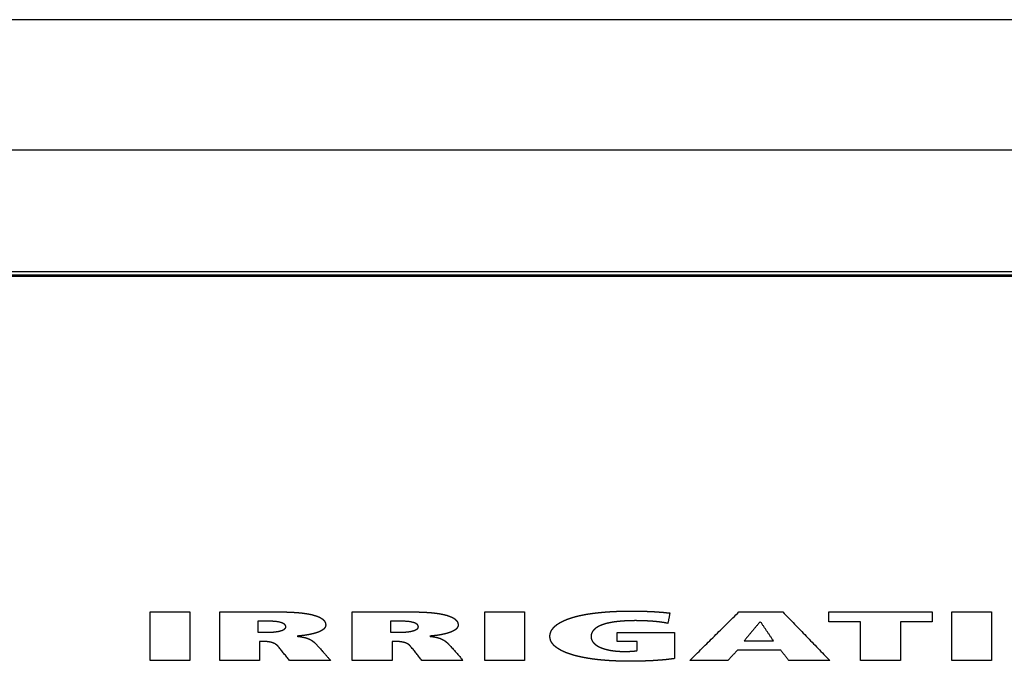
# Model space of a CAD drawing. Extents: x 0 to 684, y -4 to 280.
# Drawn here: x 62 to 63, y 144 to 145 of the extents above; entities that cross this region are included whole.
import ezdxf

# ---------------------------------------------------------------- set-up
doc = ezdxf.new("R2010")
doc.units = 0
doc.header["$LTSCALE"] = 10
doc.header["$MEASUREMENT"] = 0
for name, color, linetype in [('065-LOGO$0$CADdetails-7-VERYFINE', 7, 'CONTINUOUS'), ('CADdetails-11-VERYFINE', 11, 'CONTINUOUS'), ('CADdetails-7-VERYFINE', 7, 'CONTINUOUS')]:
    doc.layers.add(name, color=color, linetype=linetype)
doc.styles.add('065-LOGO$0$CADdetails-DIMENSIONS', font='ARIALN.TTF', dxfattribs={"height": 2.38})
doc.styles.add('CADdetails-DIMENSIONS', font='ARIALN.TTF', dxfattribs={"height": 2.38})

# ---------------------------------------------------------------- blocks, each defined once
blk = doc.blocks.new('065-LOGO')
at = {"layer": '065-LOGO$0$CADdetails-7-VERYFINE', "insert": (61.8791, 144.8189), "char_height": 2.38, "attachment_point": 6, "style": '065-LOGO$0$CADdetails-DIMENSIONS'}
blk.add_mtext('\\A1;', dxfattribs=at)

msp = doc.modelspace()

# ---------------------------------------------------------------- linework, layer by layer
at = {"layer": 'CADdetails-11-VERYFINE'}
for points in [[(66.0374, 145.2564), (42.0413, 145.2564)], [(43.0562, 145.0377), (65.0224, 145.0377)], [(43.0692, 144.8276), (65.0095, 144.8276)], [(64.986, 144.8244), (43.0868, 144.8286)], [(43.1012, 144.8371), (64.9732, 144.8328)], [(61.9327, 144.1798), (61.9327, 144.2614)], [(61.9327, 144.2614), (61.9995, 144.2614)], [(61.9995, 144.2614), (61.9995, 144.1798)], [(62.0497, 144.2614), (62.1224, 144.2615)], [(62.0497, 144.1798), (62.0497, 144.2614)], [(62.1224, 144.2615), (62.1406, 144.2614)], [(62.1406, 144.2614), (62.156, 144.2614)], [(62.156, 144.2614), (62.159, 144.2613), (62.162, 144.2612), (62.1648, 144.2611), (62.1676, 144.261), (62.1702, 144.2609), (62.1728, 144.2608), (62.1753, 144.2606), (62.1778, 144.2604), (62.1801, 144.2603), (62.1824, 144.2601), (62.1846, 144.2599), (62.1868, 144.2596), (62.1888, 144.2594), (62.1908, 144.2591), (62.1928, 144.2589), (62.1946, 144.2586), (62.1964, 144.2583), (62.1982, 144.258), (62.1999, 144.2577), (62.2015, 144.2574), (62.2031, 144.257), (62.2046, 144.2567), (62.2061, 144.2563), (62.2075, 144.2559), (62.2088, 144.2555), (62.2101, 144.2551), (62.2114, 144.2547), (62.2126, 144.2543), (62.2138, 144.2539), (62.2149, 144.2534), (62.216, 144.253), (62.217, 144.2525), (62.218, 144.252), (62.219, 144.2515), (62.2198, 144.2509), (62.2207, 144.2504), (62.2215, 144.2499), (62.2222, 144.2493), (62.2229, 144.2487), (62.2236, 144.2481), (62.2242, 144.2475), (62.2248, 144.2468), (62.2253, 144.2462), (62.2258, 144.2455), (62.2262, 144.2448), (62.2265, 144.2441), (62.2268, 144.2434), (62.2271, 144.2426), (62.2273, 144.2418), (62.2274, 144.241), (62.2276, 144.2402), (62.2276, 144.2394), (62.2276, 144.2387), (62.2274, 144.238), (62.2273, 144.2373), (62.2271, 144.2366), (62.2268, 144.236), (62.2265, 144.2354), (62.2261, 144.2347), (62.2257, 144.2341), (62.2252, 144.2336), (62.2247, 144.233), (62.2241, 144.2324), (62.2235, 144.2319), (62.2228, 144.2313), (62.222, 144.2308), (62.2212, 144.2303), (62.2204, 144.2298), (62.2195, 144.2293), (62.2186, 144.2288), (62.2176, 144.2284), (62.2166, 144.2279), (62.2155, 144.2274), (62.2143, 144.227), (62.2131, 144.2266), (62.2119, 144.2262), (62.2106, 144.2258), (62.2092, 144.2254), (62.2078, 144.225), (62.2063, 144.2246), (62.2048, 144.2243), (62.2032, 144.2239), (62.2016, 144.2236), (62.1999, 144.2232), (62.1981, 144.2229), (62.1963, 144.2226), (62.1945, 144.2223), (62.1926, 144.222), (62.1906, 144.2218), (62.1885, 144.2216), (62.1865, 144.2213), (62.1844, 144.2211), (62.1822, 144.2209)], [(62.2723, 144.2614), (62.345, 144.2615)], [(62.2723, 144.1798), (62.2723, 144.2614)], [(62.345, 144.2615), (62.3632, 144.2614)], [(62.3632, 144.2614), (62.3786, 144.2614)], [(62.3786, 144.2614), (62.3816, 144.2613), (62.3846, 144.2612), (62.3874, 144.2611), (62.3902, 144.261), (62.3929, 144.2609), (62.3955, 144.2608), (62.398, 144.2606), (62.4004, 144.2604), (62.4028, 144.2603), (62.4051, 144.2601), (62.4073, 144.2599), (62.4094, 144.2596), (62.4114, 144.2594), (62.4135, 144.2591), (62.4154, 144.2589), (62.4173, 144.2586), (62.4191, 144.2583), (62.4208, 144.258), (62.4225, 144.2577), (62.4241, 144.2574), (62.4257, 144.257), (62.4272, 144.2567), (62.4287, 144.2563), (62.4301, 144.2559), (62.4315, 144.2556), (62.4328, 144.2551), (62.434, 144.2547), (62.4352, 144.2543), (62.4364, 144.2539), (62.4375, 144.2534), (62.4386, 144.253), (62.4396, 144.2525), (62.4406, 144.252), (62.4416, 144.2515), (62.4425, 144.251), (62.4433, 144.2504), (62.4441, 144.2499), (62.4448, 144.2493), (62.4456, 144.2487), (62.4462, 144.2481), (62.4468, 144.2475), (62.4474, 144.2469), (62.4479, 144.2462), (62.4484, 144.2455), (62.4488, 144.2448), (62.4491, 144.2441), (62.4494, 144.2434), (62.4497, 144.2426), (62.4499, 144.2419), (62.4501, 144.241), (62.4502, 144.2402), (62.4502, 144.2394), (62.4502, 144.2387), (62.4501, 144.238), (62.4499, 144.2373), (62.4497, 144.2366), (62.4494, 144.236), (62.4491, 144.2354), (62.4487, 144.2347), (62.4483, 144.2341), (62.4478, 144.2335), (62.4473, 144.233), (62.4467, 144.2324), (62.4461, 144.2319), (62.4454, 144.2313), (62.4447, 144.2308), (62.4439, 144.2303), (62.443, 144.2298), (62.4421, 144.2293), (62.4412, 144.2288), (62.4402, 144.2284), (62.4392, 144.2279), (62.4381, 144.2274), (62.4369, 144.227), (62.4357, 144.2266), (62.4345, 144.2262), (62.4332, 144.2258), (62.4318, 144.2254), (62.4304, 144.225), (62.4289, 144.2246), (62.4274, 144.2243), (62.4258, 144.2239), (62.4242, 144.2236), (62.4225, 144.2232), (62.4208, 144.2229), (62.419, 144.2226), (62.4171, 144.2223), (62.4152, 144.222), (62.4132, 144.2218), (62.4112, 144.2215), (62.4091, 144.2213), (62.407, 144.2211), (62.4048, 144.2209), (62.4026, 144.2207)], [(62.495, 144.1798), (62.495, 144.2614)], [(62.495, 144.2614), (62.5619, 144.2614)], [(62.5619, 144.2614), (62.5619, 144.1798)], [(62.6702, 144.2581), (62.6728, 144.2585), (62.6755, 144.2589), (62.6783, 144.2592), (62.681, 144.2596), (62.6839, 144.2599), (62.6868, 144.2602), (62.6898, 144.2605), (62.6928, 144.2608), (62.6959, 144.2611), (62.699, 144.2613), (62.7023, 144.2615), (62.7055, 144.2618), (62.7089, 144.2619), (62.7123, 144.2621), (62.7158, 144.2623), (62.7193, 144.2624), (62.7229, 144.2625), (62.7265, 144.2626), (62.7303, 144.2627), (62.7341, 144.2627), (62.738, 144.2628), (62.7419, 144.2628), (62.7458, 144.2628), (62.7498, 144.2628), (62.7536, 144.2627), (62.7575, 144.2626), (62.7612, 144.2625), (62.7649, 144.2624), (62.7686, 144.2623), (62.7722, 144.2621), (62.7757, 144.262), (62.7792, 144.2618), (62.7826, 144.2616), (62.7859, 144.2614), (62.7891, 144.2611), (62.7923, 144.2609), (62.7954, 144.2606), (62.7984, 144.2603), (62.8012, 144.26), (62.804, 144.2598), (62.8062, 144.2595)], [(62.8397, 144.1798), (62.9222, 144.2614)], [(62.9222, 144.2614), (62.9958, 144.2614)], [(62.9958, 144.2614), (63.0748, 144.1798)], [(63.0734, 144.2448), (63.0734, 144.2614)], [(63.0734, 144.2614), (63.247, 144.2614)], [(63.247, 144.2614), (63.247, 144.2448)], [(63.28, 144.1798), (63.28, 144.2614)], [(63.28, 144.2614), (63.3468, 144.2614)], [(63.3468, 144.2614), (63.3468, 144.1798)], [(62.1137, 144.2457), (62.1137, 144.2273)], [(62.1339, 144.2274), (62.1346, 144.2274), (62.1352, 144.2274), (62.1359, 144.2274), (62.1365, 144.2274), (62.1372, 144.2274), (62.1378, 144.2275), (62.1384, 144.2275), (62.1391, 144.2275), (62.1397, 144.2276), (62.1403, 144.2277), (62.141, 144.2277), (62.1416, 144.2278), (62.1422, 144.2278), (62.1428, 144.2279), (62.1434, 144.228), (62.1443, 144.2281), (62.1449, 144.2282), (62.1455, 144.2283), (62.146, 144.2283), (62.1466, 144.2284), (62.1472, 144.2285), (62.1477, 144.2286), (62.1483, 144.2287), (62.1488, 144.2289), (62.1493, 144.229), (62.1499, 144.2291), (62.1504, 144.2292), (62.1509, 144.2293), (62.1513, 144.2295), (62.1518, 144.2296), (62.1523, 144.2298), (62.1528, 144.2299), (62.1532, 144.23), (62.1536, 144.2302), (62.1541, 144.2303), (62.1544, 144.2305), (62.1549, 144.2306), (62.1552, 144.2308), (62.1556, 144.231), (62.156, 144.2311), (62.1563, 144.2313), (62.1567, 144.2315), (62.157, 144.2316), (62.1573, 144.2318), (62.1576, 144.232), (62.1579, 144.2322), (62.1581, 144.2323), (62.1584, 144.2325), (62.1586, 144.2327), (62.1589, 144.2329), (62.1591, 144.2331), (62.1593, 144.2333), (62.1595, 144.2335), (62.1597, 144.2337), (62.1598, 144.2339), (62.16, 144.2341), (62.1601, 144.2342), (62.1602, 144.2345), (62.1603, 144.2347), (62.1604, 144.2349), (62.1605, 144.2351), (62.1606, 144.2353), (62.1606, 144.2355), (62.1607, 144.2357), (62.1607, 144.2359), (62.1607, 144.2361), (62.1607, 144.2364), (62.1607, 144.2367), (62.1606, 144.2369), (62.1606, 144.2372), (62.1605, 144.2375), (62.1604, 144.2377), (62.1603, 144.2379), (62.1602, 144.2382), (62.1601, 144.2384), (62.16, 144.2387), (62.1599, 144.2389), (62.1597, 144.2391), (62.1596, 144.2394), (62.1594, 144.2396), (62.1592, 144.2398), (62.159, 144.24), (62.1588, 144.2402), (62.1585, 144.2404), (62.1583, 144.2406), (62.1581, 144.2408), (62.1578, 144.241), (62.1576, 144.2412), (62.1573, 144.2414), (62.157, 144.2415), (62.1567, 144.2417), (62.1564, 144.2419), (62.1561, 144.242), (62.1558, 144.2422), (62.1554, 144.2424), (62.1551, 144.2425), (62.1547, 144.2427), (62.1544, 144.2428), (62.154, 144.243), (62.1536, 144.2431), (62.1532, 144.2432), (62.1528, 144.2434), (62.1524, 144.2435), (62.152, 144.2436), (62.1515, 144.2437), (62.1511, 144.2439), (62.1506, 144.244), (62.1502, 144.2441), (62.1497, 144.2442), (62.1492, 144.2443), (62.1487, 144.2444), (62.1482, 144.2445), (62.1477, 144.2446), (62.1471, 144.2447), (62.1466, 144.2448), (62.146, 144.2449), (62.1455, 144.2449), (62.1449, 144.245), (62.1443, 144.2451), (62.1437, 144.2452), (62.1431, 144.2452), (62.1425, 144.2453), (62.1418, 144.2453), (62.1412, 144.2454), (62.1405, 144.2455), (62.1398, 144.2455), (62.1391, 144.2455), (62.1384, 144.2456), (62.1377, 144.2456), (62.137, 144.2456), (62.1362, 144.2457), (62.1354, 144.2457), (62.1347, 144.2457), (62.1339, 144.2457), (62.1331, 144.2457), (62.1137, 144.2457)], [(62.3364, 144.2457), (62.3364, 144.2273)], [(62.3566, 144.2274), (62.3572, 144.2274), (62.3579, 144.2274), (62.3585, 144.2274), (62.3592, 144.2274), (62.3598, 144.2274), (62.3604, 144.2275), (62.3611, 144.2275), (62.3617, 144.2275), (62.3623, 144.2276), (62.363, 144.2277), (62.3636, 144.2277), (62.3642, 144.2278), (62.3648, 144.2278), (62.3655, 144.2279), (62.3661, 144.228), (62.3669, 144.2281), (62.3675, 144.2282), (62.3681, 144.2283), (62.3687, 144.2284), (62.3693, 144.2284), (62.3698, 144.2285), (62.3704, 144.2286), (62.3709, 144.2287), (62.3715, 144.2289), (62.372, 144.229), (62.3725, 144.2291), (62.373, 144.2292), (62.3735, 144.2294), (62.374, 144.2295), (62.3745, 144.2296), (62.375, 144.2298), (62.3754, 144.2299), (62.3758, 144.23), (62.3763, 144.2302), (62.3767, 144.2303), (62.3771, 144.2305), (62.3775, 144.2306), (62.3779, 144.2308), (62.3783, 144.231), (62.3786, 144.2311), (62.379, 144.2313), (62.3793, 144.2315), (62.3797, 144.2316), (62.38, 144.2318), (62.3803, 144.232), (62.3805, 144.2322), (62.3808, 144.2323), (62.3811, 144.2325), (62.3813, 144.2327), (62.3815, 144.2329), (62.3818, 144.2331), (62.382, 144.2333), (62.3822, 144.2335), (62.3823, 144.2337), (62.3825, 144.2339), (62.3826, 144.2341), (62.3828, 144.2342), (62.3829, 144.2345), (62.383, 144.2347), (62.3831, 144.2349), (62.3832, 144.2351), (62.3832, 144.2353), (62.3833, 144.2355), (62.3833, 144.2357), (62.3834, 144.2359), (62.3834, 144.2361), (62.3834, 144.2364), (62.3833, 144.2367), (62.3833, 144.2369), (62.3832, 144.2372), (62.3832, 144.2375), (62.3831, 144.2377), (62.383, 144.2379), (62.3829, 144.2382), (62.3828, 144.2384), (62.3827, 144.2387), (62.3825, 144.2389), (62.3824, 144.2391), (62.3822, 144.2394), (62.382, 144.2396), (62.3818, 144.2398), (62.3817, 144.24), (62.3815, 144.2402), (62.3812, 144.2404), (62.381, 144.2406), (62.3807, 144.2408), (62.3805, 144.241), (62.3802, 144.2412), (62.38, 144.2414), (62.3797, 144.2415), (62.3794, 144.2417), (62.3791, 144.2419), (62.3788, 144.242), (62.3784, 144.2422), (62.3781, 144.2424), (62.3777, 144.2425), (62.3774, 144.2427), (62.377, 144.2428), (62.3767, 144.243), (62.3763, 144.2431), (62.3759, 144.2432), (62.3755, 144.2434), (62.3751, 144.2435), (62.3746, 144.2436), (62.3742, 144.2437), (62.3738, 144.2439), (62.3733, 144.244), (62.3728, 144.2441), (62.3724, 144.2442), (62.3719, 144.2443), (62.3714, 144.2444), (62.3709, 144.2445), (62.3703, 144.2446), (62.3698, 144.2447), (62.3693, 144.2448), (62.3687, 144.2449), (62.3681, 144.2449), (62.3676, 144.245), (62.367, 144.2451), (62.3664, 144.2452), (62.3658, 144.2452), (62.3651, 144.2453), (62.3645, 144.2453), (62.3638, 144.2454), (62.3632, 144.2455), (62.3625, 144.2455), (62.3618, 144.2455), (62.3611, 144.2456), (62.3604, 144.2456), (62.3596, 144.2456), (62.3589, 144.2457), (62.3581, 144.2457), (62.3573, 144.2457), (62.3566, 144.2457), (62.3557, 144.2457), (62.3364, 144.2457)], [(62.8137, 144.1829), (62.8119, 144.1826), (62.81, 144.1824), (62.8078, 144.1821), (62.8056, 144.1818), (62.803, 144.1815), (62.8003, 144.1812), (62.7973, 144.1809), (62.7943, 144.1806), (62.791, 144.1804), (62.7876, 144.1801), (62.7846, 144.1799), (62.7809, 144.1796), (62.7773, 144.1794), (62.7735, 144.1792), (62.7696, 144.179), (62.7658, 144.1789), (62.7619, 144.1788), (62.758, 144.1786), (62.7541, 144.1785), (62.7502, 144.1785), (62.7463, 144.1784), (62.7425, 144.1784), (62.7387, 144.1784), (62.7322, 144.1784), (62.7286, 144.1784), (62.7251, 144.1785), (62.7217, 144.1786), (62.7182, 144.1787), (62.7149, 144.1789), (62.7115, 144.179), (62.7083, 144.1792), (62.705, 144.1794), (62.7018, 144.1796), (62.6987, 144.1798), (62.6956, 144.1801), (62.6926, 144.1803), (62.6896, 144.1806), (62.6866, 144.1809), (62.6837, 144.1812), (62.6809, 144.1816), (62.6781, 144.1819), (62.6754, 144.1823), (62.6727, 144.1827), (62.67, 144.1831), (62.6675, 144.1835), (62.6649, 144.184), (62.6624, 144.1844), (62.66, 144.1849), (62.6576, 144.1854), (62.6553, 144.1859), (62.653, 144.1864), (62.6508, 144.1869), (62.6486, 144.1875), (62.6464, 144.188), (62.6444, 144.1886), (62.6423, 144.1892), (62.6404, 144.1898), (62.6384, 144.1904), (62.6365, 144.1911), (62.6347, 144.1917), (62.633, 144.1924), (62.6312, 144.193), (62.6296, 144.1937), (62.6279, 144.1944), (62.6264, 144.1952), (62.6248, 144.1959), (62.6234, 144.1966), (62.622, 144.1974), (62.6206, 144.1981), (62.6193, 144.199), (62.618, 144.1998), (62.6168, 144.2006), (62.6157, 144.2014), (62.6146, 144.2022), (62.6135, 144.2031), (62.6125, 144.204), (62.6116, 144.2049), (62.6107, 144.2058), (62.6099, 144.2067), (62.6091, 144.2076), (62.6084, 144.2086), (62.6077, 144.2096), (62.6071, 144.2106), (62.6066, 144.2115), (62.6061, 144.2126), (62.6057, 144.2136), (62.6054, 144.2146), (62.6051, 144.2157), (62.6049, 144.2168), (62.6047, 144.2179), (62.6046, 144.219), (62.6046, 144.2201), (62.6046, 144.2209), (62.6046, 144.222), (62.6048, 144.2232), (62.605, 144.2243), (62.6053, 144.2254), (62.6056, 144.2265), (62.606, 144.2275), (62.6064, 144.2286), (62.6069, 144.2296), (62.6075, 144.2306), (62.6081, 144.2317), (62.6088, 144.2327), (62.6096, 144.2336), (62.6104, 144.2346), (62.6112, 144.2355), (62.6121, 144.2364), (62.6131, 144.2373), (62.6141, 144.2382), (62.6152, 144.2391), (62.6163, 144.24), (62.6174, 144.2408), (62.6186, 144.2416), (62.6199, 144.2424), (62.6212, 144.2432), (62.6226, 144.244), (62.624, 144.2447), (62.6255, 144.2455), (62.627, 144.2462), (62.6285, 144.2469), (62.6302, 144.2476), (62.6318, 144.2483), (62.6335, 144.249), (62.6353, 144.2496), (62.6371, 144.2503), (62.6389, 144.2509), (62.6408, 144.2515), (62.6428, 144.2521), (62.6448, 144.2527), (62.6468, 144.2533), (62.649, 144.2538), (62.6511, 144.2544), (62.6533, 144.2549), (62.6556, 144.2554), (62.6579, 144.2559), (62.6602, 144.2563), (62.6626, 144.2568), (62.6651, 144.2573), (62.6676, 144.2577), (62.6702, 144.2581)], [(62.8027, 144.2421), (62.8009, 144.2425), (62.799, 144.2428), (62.797, 144.2432), (62.795, 144.2435), (62.7929, 144.2438), (62.7907, 144.2441), (62.7885, 144.2444), (62.7864, 144.2446), (62.784, 144.2449), (62.7815, 144.2452), (62.779, 144.2454), (62.7764, 144.2456), (62.7738, 144.2458), (62.7712, 144.246), (62.7684, 144.2461), (62.7657, 144.2463), (62.7628, 144.2464), (62.76, 144.2465), (62.7571, 144.2465), (62.7542, 144.2466), (62.7512, 144.2466), (62.7482, 144.2467), (62.7455, 144.2466), (62.7427, 144.2466), (62.7401, 144.2465), (62.7374, 144.2465), (62.7349, 144.2464), (62.7324, 144.2463), (62.7301, 144.2461), (62.7277, 144.246), (62.7254, 144.2458), (62.7232, 144.2456), (62.721, 144.2454), (62.7189, 144.2452), (62.7169, 144.245), (62.7149, 144.2447), (62.7129, 144.2445), (62.711, 144.2442), (62.7092, 144.2439), (62.7074, 144.2435), (62.7056, 144.2432), (62.7039, 144.2428), (62.7023, 144.2425), (62.7007, 144.2421), (62.6991, 144.2417), (62.6976, 144.2413), (62.6962, 144.2408), (62.6947, 144.2404), (62.6933, 144.2399), (62.692, 144.2395), (62.6907, 144.2389), (62.6895, 144.2384), (62.6883, 144.2379), (62.6871, 144.2373), (62.686, 144.2368), (62.6849, 144.2362), (62.6839, 144.2356), (62.6829, 144.2349), (62.6819, 144.2343), (62.6811, 144.2336), (62.6802, 144.2329), (62.6794, 144.2322), (62.6786, 144.2315), (62.6779, 144.2308), (62.6773, 144.23), (62.6767, 144.2292), (62.6761, 144.2284), (62.6756, 144.2276), (62.6751, 144.2267), (62.6747, 144.2258), (62.6744, 144.2249), (62.6741, 144.224), (62.6739, 144.223), (62.6737, 144.2221), (62.6736, 144.2211), (62.6736, 144.22), (62.6736, 144.22), (62.6736, 144.2189), (62.6737, 144.2179), (62.6739, 144.2169), (62.6741, 144.216), (62.6744, 144.2151), (62.6748, 144.2142), (62.6752, 144.2133), (62.6756, 144.2124), (62.6762, 144.2116), (62.6767, 144.2108), (62.6774, 144.21), (62.678, 144.2092), (62.6788, 144.2084), (62.6796, 144.2077), (62.6804, 144.207), (62.6813, 144.2063), (62.6822, 144.2056), (62.6831, 144.205), (62.6842, 144.2043), (62.6852, 144.2037), (62.6863, 144.2031), (62.6874, 144.2026), (62.6886, 144.202), (62.6898, 144.2015), (62.691, 144.201), (62.6923, 144.2005), (62.6936, 144.2), (62.695, 144.1996), (62.6963, 144.1992), (62.6977, 144.1987), (62.6992, 144.1984), (62.7006, 144.198), (62.7021, 144.1977), (62.7037, 144.1973)], [(62.8062, 144.2595), (62.8027, 144.2421)], [(62.9577, 144.2448), (62.931, 144.2127)], [(62.9802, 144.2127), (62.9585, 144.2448)], [(63.1268, 144.2448), (63.0734, 144.2448)], [(63.1268, 144.1798), (63.1268, 144.2448)], [(63.1936, 144.2448), (63.1936, 144.1798)], [(63.247, 144.2448), (63.1936, 144.2448)], [(62.1137, 144.2273), (62.1339, 144.2274)], [(62.1166, 144.2117), (62.1166, 144.1798)], [(62.1201, 144.2117), (62.1166, 144.2117)], [(62.1482, 144.2029), (62.1478, 144.2034), (62.1474, 144.2039), (62.1469, 144.2043), (62.1465, 144.2047), (62.1461, 144.2051), (62.1456, 144.2056), (62.1451, 144.2059), (62.1446, 144.2063), (62.1442, 144.2066), (62.1437, 144.2069), (62.1432, 144.2073), (62.1427, 144.2076), (62.1422, 144.2078), (62.1417, 144.2081), (62.1411, 144.2084), (62.1407, 144.2085), (62.1403, 144.2087), (62.1399, 144.2089), (62.1395, 144.2091), (62.1389, 144.2093), (62.1384, 144.2095), (62.1378, 144.2097), (62.1372, 144.2098), (62.1366, 144.21), (62.136, 144.2102), (62.1355, 144.2103), (62.1349, 144.2105), (62.1342, 144.2106), (62.1336, 144.2107), (62.133, 144.2108), (62.1323, 144.2109), (62.1316, 144.211), (62.131, 144.2111), (62.1303, 144.2112), (62.1296, 144.2113), (62.1288, 144.2114), (62.1281, 144.2114), (62.1273, 144.2115), (62.1265, 144.2115), (62.1257, 144.2116), (62.1248, 144.2116), (62.124, 144.2116), (62.1231, 144.2116), (62.1221, 144.2117), (62.1211, 144.2117), (62.1201, 144.2117)], [(62.1822, 144.2209), (62.1799, 144.2207)], [(62.1799, 144.2204), (62.1816, 144.2202), (62.1832, 144.22), (62.1847, 144.2198), (62.1862, 144.2196), (62.1875, 144.2193), (62.1888, 144.2191), (62.19, 144.2189), (62.1912, 144.2186), (62.1923, 144.2184), (62.1933, 144.2181), (62.1944, 144.2178), (62.1954, 144.2175), (62.1964, 144.2171), (62.1974, 144.2168), (62.1984, 144.2164), (62.1994, 144.216), (62.2003, 144.2155), (62.2013, 144.2151), (62.2023, 144.2145), (62.2032, 144.214), (62.2042, 144.2134), (62.2051, 144.2128), (62.2061, 144.212), (62.2071, 144.2113), (62.2081, 144.2105), (62.209, 144.2096), (62.2101, 144.2086), (62.2111, 144.2076), (62.2122, 144.2064), (62.2133, 144.2053), (62.2178, 144.2002), (62.2223, 144.1951)], [(62.3364, 144.2273), (62.3566, 144.2274)], [(62.3392, 144.2117), (62.3392, 144.1798)], [(62.3709, 144.2029), (62.3705, 144.2034), (62.3701, 144.2039), (62.3696, 144.2043), (62.3692, 144.2047), (62.3688, 144.2052), (62.3683, 144.2056), (62.3678, 144.2059), (62.3674, 144.2063), (62.3669, 144.2066), (62.3664, 144.207), (62.3659, 144.2073), (62.3653, 144.2076), (62.3648, 144.2078), (62.3643, 144.2081), (62.3638, 144.2084), (62.3634, 144.2085), (62.363, 144.2087), (62.3626, 144.2089), (62.3622, 144.2091), (62.3616, 144.2093), (62.361, 144.2095), (62.3605, 144.2097), (62.3599, 144.2098), (62.3593, 144.21), (62.3587, 144.2102), (62.3581, 144.2103), (62.3575, 144.2105), (62.3569, 144.2106), (62.3563, 144.2107), (62.3556, 144.2108), (62.355, 144.2109), (62.3543, 144.211), (62.3536, 144.2111), (62.3529, 144.2112), (62.3522, 144.2113), (62.3515, 144.2114), (62.3507, 144.2114), (62.35, 144.2115), (62.3492, 144.2115), (62.3484, 144.2116), (62.3475, 144.2116), (62.3466, 144.2116), (62.3457, 144.2116), (62.3448, 144.2117), (62.3438, 144.2117), (62.3428, 144.2117), (62.3392, 144.2117)], [(62.4026, 144.2204), (62.4042, 144.2202), (62.4059, 144.22), (62.4074, 144.2198), (62.4089, 144.2196), (62.4102, 144.2194), (62.4114, 144.2191), (62.4126, 144.2189), (62.4138, 144.2187), (62.4149, 144.2184), (62.416, 144.2181), (62.4171, 144.2178), (62.4181, 144.2175), (62.4191, 144.2172), (62.4201, 144.2168), (62.4211, 144.2164), (62.422, 144.216), (62.423, 144.2156), (62.4239, 144.2151), (62.4249, 144.2145), (62.4258, 144.214), (62.4268, 144.2134), (62.4278, 144.2128), (62.4288, 144.212), (62.4297, 144.2113), (62.4307, 144.2105), (62.4317, 144.2096), (62.4328, 144.2086), (62.4338, 144.2076), (62.4349, 144.2064), (62.4359, 144.2053), (62.4405, 144.2002)], [(62.7173, 144.2118), (62.7173, 144.227)], [(62.7173, 144.227), (62.8137, 144.227)], [(62.7511, 144.2118), (62.7173, 144.2118)], [(62.7511, 144.1964), (62.7511, 144.2118)], [(62.8137, 144.227), (62.8137, 144.1829)], [(62.931, 144.2127), (62.9802, 144.2127)], [(62.1668, 144.1798), (62.1482, 144.2029)], [(62.2223, 144.1951), (62.2357, 144.1798)], [(62.3894, 144.1798), (62.3709, 144.2029)], [(62.4405, 144.2002), (62.4584, 144.1798)], [(62.7037, 144.1973), (62.7044, 144.1972), (62.7052, 144.197), (62.7062, 144.1968), (62.7073, 144.1967), (62.7084, 144.1965), (62.7094, 144.1963), (62.7105, 144.1962), (62.7116, 144.196), (62.7128, 144.1959), (62.7139, 144.1958), (62.715, 144.1956), (62.7162, 144.1955), (62.7173, 144.1954), (62.7185, 144.1953), (62.7197, 144.1953), (62.7209, 144.1952), (62.7221, 144.1951), (62.7233, 144.1951), (62.7245, 144.195), (62.7257, 144.195), (62.7269, 144.195), (62.7282, 144.195), (62.7294, 144.195), (62.7306, 144.195), (62.7319, 144.195), (62.7331, 144.195), (62.7345, 144.195), (62.7359, 144.195), (62.7372, 144.1951), (62.7385, 144.1951), (62.7396, 144.1952), (62.7408, 144.1952), (62.7419, 144.1953), (62.7429, 144.1954), (62.744, 144.1955), (62.7449, 144.1955), (62.7458, 144.1956), (62.7467, 144.1957), (62.7475, 144.1958), (62.7483, 144.1959), (62.7491, 144.196), (62.7497, 144.1961), (62.7504, 144.1962), (62.7511, 144.1964)], [(62.9197, 144.1971), (62.9037, 144.1798)], [(62.9926, 144.1971), (62.9197, 144.1971)], [(63.0058, 144.1798), (62.9926, 144.1971)], [(61.9995, 144.1798), (61.9327, 144.1798)], [(62.1166, 144.1798), (62.0497, 144.1798)], [(62.2357, 144.1798), (62.1668, 144.1798)], [(62.3392, 144.1798), (62.2723, 144.1798)], [(62.4584, 144.1798), (62.3894, 144.1798)], [(62.5619, 144.1798), (62.495, 144.1798)], [(62.9037, 144.1798), (62.8397, 144.1798)], [(63.0748, 144.1798), (63.0058, 144.1798)], [(63.1936, 144.1798), (63.1268, 144.1798)], [(63.3468, 144.1798), (63.28, 144.1798)]]:
    msp.add_open_spline(points, degree=1, dxfattribs=at)

# ---------------------------------------------------------------- block references
at = {"layer": 'CADdetails-7-VERYFINE'}
msp.add_blockref('065-LOGO', (0, 0), dxfattribs=at)

# ---------------------------------------------------------------- texts
at = {"layer": 'CADdetails-7-VERYFINE', "insert": (61.8791, 144.8189), "char_height": 2.38, "attachment_point": 6, "style": 'CADdetails-DIMENSIONS'}
msp.add_mtext('\\A1;', dxfattribs=at)

doc.saveas('drawing.dxf')
